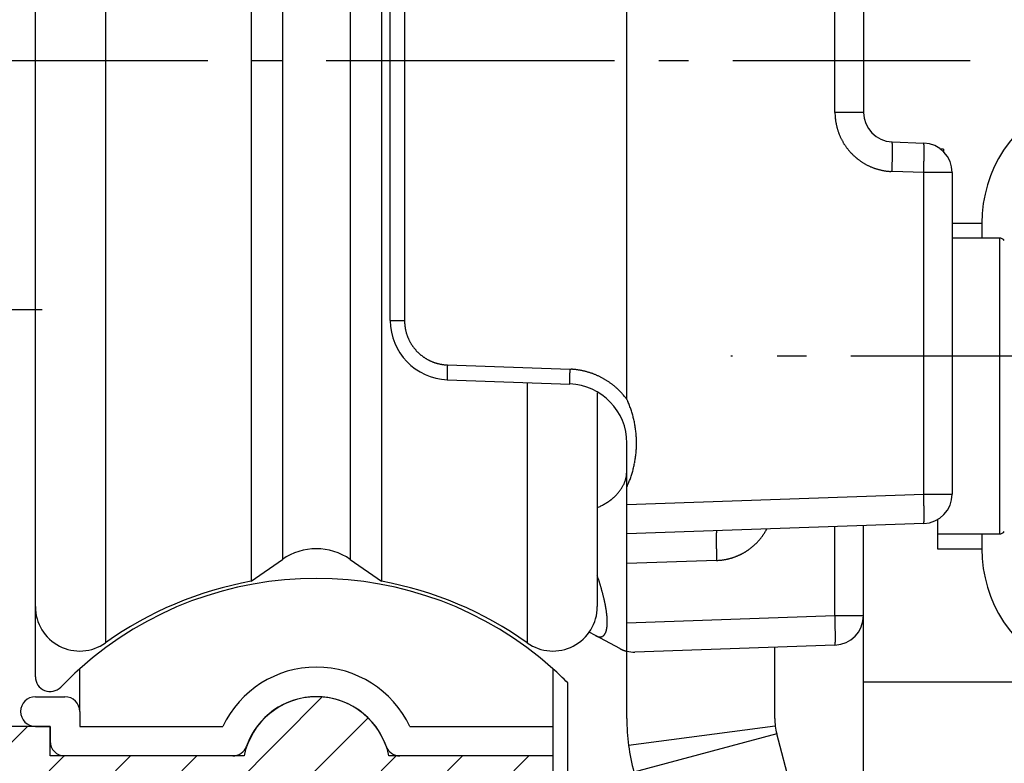
# Model space of a CAD drawing. Units: millimetres. Extents: x -3217 to 5220, y -3039 to 2395.
# Drawn here: x 5011 to 5045, y 2145 to 2170 of the extents above; entities that cross this region are included whole.
import ezdxf

# ---------------------------------------------------------------- set-up
doc = ezdxf.new("R2010")
doc.units = ezdxf.units.MM
doc.linetypes.add('AM_DIN_G_W050', pattern=[13.75, 9.75, -1.5, 1, -1.5])
for name, color, linetype in [('centerline-Mittellinie', 92, 'AM_DIN_G_W050'), ('dimension-Bemassung', 5, 'Continuous'), ('hatching-Schraffur', 5, 'Continuous'), ('hiddenline-hinterliegendelinie', 6, 'Continuous'), ('outline-Körperkante', 7, 'Continuous')]:
    doc.layers.add(name, color=color, linetype=linetype)

# ---------------------------------------------------------------- blocks, each defined once
blk = doc.blocks.new('WinDrive2201_Drive')
at = {"layer": 'centerline-Mittellinie'}
for p, q in [((-70.369, -23.5), (-21.09, -23.5)), ((12.126, -33.497), (-29.181, -33.497))]:
    blk.add_line(p, q, dxfattribs=at)
at = {"layer": 'outline-Körperkante'}
for p, q in [((-50.33, -3.822), (-50.33, -43.178)), ((-52.7, -41.955), (-52.7, -5.045)), ((-45.399, -5.902), (-45.399, -41.098)), ((-41.001, -5.902), (-41.001, -41.098)), ((-44.347, -6.638), (-44.347, -40.362)), ((-42.053, -6.638), (-42.053, -40.362)), ((-32.7, -34.955), (-32.7, -6.499)), ((-40.217, -7.711), (-40.217, -32.289)), ((-25.665, -25.255), (-25.665, -13.5)), ((-24.7, -13.5), (-24.7, -25.255)), ((-40.7, -26.506), (-40.7, -20.494)), ((-24.7, -25.255), (-25.665, -25.255)), ((-23.735, -26.254), (-22.665, -26.292)), ((-23.735, -26.254), (-23.733, -26.255)), ((-40.7, -32.289), (-40.7, -26.506)), ((-22, -26.5), (-22.122, -26.5)), ((-22, -26.5), (-22, -26.586)), ((-23.735, -27.254), (-23.779, -27.252)), ((-22.665, -27.291), (-23.735, -27.254)), ((-22.665, -27.291), (-22.664, -27.244)), ((-22.665, -38.15), (-22.665, -27.291)), ((-21.7, -27.291), (-22.665, -27.291)), ((-21.7, -27.291), (-21.7, -38.15)), ((-21.7, -29), (-20.7, -29)), ((-20.7, -29), (-20.7, -29.5)), ((-20.104, -29.5), (-21.7, -29.5)), ((-20.104, -29.5), (-20.104, -39.5)), ((-40.7, -32.289), (-40.217, -32.289)), ((-40.217, -32.289), (-40.217, -32.322)), ((-38.77, -33.788), (-34.63, -33.933)), ((-34.63, -33.933), (-34.585, -33.935)), ((-38.77, -34.288), (-38.771, -34.287)), ((-38.77, -34.288), (-34.63, -34.433)), ((-36.07, -34.382), (-36.07, -43.178)), ((-34.63, -34.432), (-34.631, -34.432)), ((-33.7, -34.726), (-33.7, -41.955)), ((-32.7, -34.955), (-32.668, -35.024)), ((-32.7, -37.908), (-32.7, -36.431)), ((-32.7, -38.501), (-32.7, -37.908)), ((-32.7, -38.501), (-22.665, -38.15)), ((-22.665, -38.15), (-21.7, -38.15)), ((-33.7, -38.608), (-33.639, -38.581)), ((-32.7, -39.5), (-32.7, -38.501)), ((-22.665, -39.15), (-32.7, -39.5)), ((-25.665, -42.255), (-25.665, -39.254)), ((-24.7, -44.5), (-24.7, -39.221)), ((-22.665, -39.149), (-22.664, -39.148)), ((-22.2, -38.996), (-22.2, -40)), ((-32.7, -40.499), (-32.7, -39.5)), ((-29.665, -39.394), (-29.667, -39.395)), ((-27.97, -39.335), (-27.986, -39.365)), ((-22.2, -39.5), (-20.104, -39.5)), ((-20.7, -39.5), (-20.7, -40)), ((-22.2, -40), (-20.7, -40)), ((-45.399, -41.098), (-44.347, -40.362)), ((-42.053, -40.362), (-41.001, -41.098)), ((-29.665, -40.393), (-32.7, -40.499)), ((-32.7, -42.501), (-32.7, -40.499)), ((-52.7, -44.325), (-52.7, -41.956)), ((-32.7, -42.501), (-25.665, -42.255)), ((-25.665, -42.255), (-24.7, -42.255)), ((-32.7, -43.463), (-32.7, -42.501)), ((-33.756, -42.935), (-33.973, -42.819)), ((-33.756, -42.935), (-33.744, -42.941)), ((-32.937, -43.373), (-33.756, -42.935)), ((-25.665, -43.254), (-32.431, -43.491)), ((-25.665, -43.255), (-25.664, -43.253)), ((-32.937, -43.373), (-32.927, -43.378)), ((-32.7, -45.737), (-32.7, -43.463)), ((-27.7, -45.737), (-27.7, -43.325)), ((-51.2, -45.5), (-51.2, -44.056)), ((-35.2, -44.056), (-35.2, -46)), ((-34.7, -48.938), (-34.7, -44.529)), ((-24.7, -47.5), (-24.7, -44.5)), ((-24.7, -44.5), (-18, -44.5)), ((-52.7, -45), (-51.7, -45)), ((-51.2, -45.5), (-51.2, -46)), ((-52.7, -46), (-52.2, -46)), ((-52.2, -46), (-52.2, -46.5)), ((-51.2, -46), (-46.362, -46)), ((-40.038, -46), (-35.2, -46)), ((-35.2, -46), (-35.2, -47)), ((-27.683, -45.996), (-32.641, -46.645)), ((-27.632, -46.254), (-32.461, -47.548)), ((-23.3, -62.421), (-27.632, -46.254)), ((-46.028, -47), (-51.7, -47)), ((-35.2, -47), (-40.372, -47))]:
    blk.add_line(p, q, dxfattribs=at)
for centre, radius, start, end in [((-16.2, -29), 4.5, 113.5787, 180), ((-21.515, -25.15), 4.152, 181.4561, 182.8292), ((-23.7, -25.255), 1, 180, 268), ((-24.111, -25.308), 1.552, 181.7077, 184.5121), ((-23.919, -25.296), 1.743, 184.4225, 186.0441), ((-20.094, -24.743), 5.608, 187.5439, 187.9368), ((-23.547, -25.228), 2.12, 187.851, 189), ((-23.946, -25.308), 1.714, 188.4353, 189.9483), ((-23.668, -25.257), 1.996, 190.007, 191.2768), ((-23.503, -25.219), 2.166, 191.4304, 192.5827), ((-23.634, -25.247), 2.032, 192.6032, 193.8389), ((-23.685, -25.262), 1.979, 193.7627, 195.0363), ((-23.655, -25.253), 2.01, 195.0686, 196.3204), ((-23.646, -25.25), 2.019, 196.3257, 197.5706), ((-23.665, -25.256), 1.999, 197.5873, 198.845), ((-23.675, -25.26), 1.989, 198.8099, 200.0745), ((-23.677, -25.26), 1.987, 200.1188, 201.3844), ((-23.674, -25.259), 1.99, 201.3514, 202.615), ((-23.667, -25.255), 1.998, 202.6586, 203.9169), ((-23.661, -25.253), 2.005, 203.8999, 205.1544), ((-23.656, -25.249), 2.01, 205.1864, 206.4374), ((-23.653, -25.248), 2.014, 206.4314, 207.6797), ((-23.649, -25.245), 2.019, 207.7052, 208.9511), ((-23.647, -25.245), 2.02, 208.9396, 210.1841), ((-23.646, -25.242), 2.023, 210.2144, 211.4579), ((-23.646, -25.243), 2.023, 211.4461, 212.6892), ((-23.736, -26.259), 0.00399, 354.4945, 52.8318), ((-23.753, -26.268), 0.0233, 6.3681, 21.7044), ((-23.81, -26.283), 0.0815, 6.4884, 12.5671), ((-23.919, -26.302), 0.192, 5.101, 8.4841), ((-24.112, -26.327), 0.387, 4.1415, 6.2102), ((-24.405, -26.354), 0.681, 3.2217, 4.6335), ((-22.7, -27.291), 1, 0, 88), ((-22.736, -26.325), 0.0783, 17.9282, 24.9909), ((-23.646, -25.242), 2.023, 212.7136, 213.9569), ((-23.647, -25.243), 2.021, 213.9442, 215.1885), ((-23.65, -25.244), 2.018, 215.2076, 216.4536), ((-23.652, -25.247), 2.015, 216.4392, 217.687), ((-23.656, -25.248), 2.011, 217.7226, 218.9731), ((-23.66, -25.253), 2.005, 218.9362, 220.1902), ((-23.668, -25.257), 1.997, 220.2394, 221.4986), ((-23.669, -25.261), 1.993, 221.4506, 222.7121), ((-23.671, -25.26), 1.993, 222.7622, 224.0237), ((-24.829, -26.384), 1.106, 2.5487, 3.5602), ((-25.373, -26.413), 1.651, 1.941, 2.718), ((-26.087, -26.445), 2.366, 1.5214, 2.1297), ((-26.94, -26.471), 3.219, 1.0857, 1.5826), ((-27.984, -26.498), 4.263, 0.7706, 1.181), ((-29.158, -26.518), 5.438, 0.4643, 0.8139), ((-30.516, -26.536), 6.795, 0.2202, 0.5203), ((-31.967, -26.544), 8.246, 359.9738, 0.2375), ((-33.596, -26.55), 9.876, 359.7837, 0.016), ((-35.316, -26.545), 11.596, 359.5826, 359.7903), ((-37.01, -26.539), 13.29, 359.4216, 359.6104), ((-22.776, -26.335), 0.119, 11.5482, 16.655), ((-23.11, -26.377), 0.455, 6.8686, 8.3337), ((-24.604, -26.481), 1.953, 4.2532, 4.6537), ((-23.908, -26.427), 1.255, 3.394, 4.1565), ((-24.196, -26.448), 1.544, 2.826, 3.5532), ((-25.22, -26.49), 2.568, 2.1285, 2.6285), ((-26.384, -26.523), 3.733, 1.5888, 1.9739), ((-27.239, -26.541), 4.588, 1.1604, 1.5089), ((-28.385, -26.561), 5.735, 0.8229, 1.1281), ((-29.871, -26.575), 7.221, 0.5072, 0.7705), ((-31.473, -26.586), 8.822, 0.2548, 0.4859), ((-33.081, -26.585), 10.431, 0.0015, 0.2099), ((-34.818, -26.584), 12.168, 359.8056, 359.9942), ((-36.648, -26.569), 13.998, 359.6006, 359.7727), ((-23.667, -25.257), 1.997, 224.0011, 225.2603), ((-23.663, -25.251), 2.005, 225.2965, 226.5504), ((-23.658, -25.247), 2.011, 226.5266, 227.7771), ((-23.656, -25.243), 2.015, 227.8315, 229.0793), ((-23.653, -25.241), 2.018, 229.0449, 230.2907), ((-23.653, -25.238), 2.021, 230.3348, 231.5789), ((-23.651, -25.237), 2.022, 231.5527, 232.7959), ((-23.652, -25.236), 2.023, 232.8299, 234.0728), ((-23.652, -25.237), 2.022, 234.0654, 235.3086), ((-23.653, -25.237), 2.021, 235.3294, 236.5735), ((-23.654, -25.24), 2.018, 236.5565, 237.802), ((-23.657, -25.242), 2.015, 237.8301, 239.078), ((-75.56, -25.727), 51.848, 358.5882, 358.6366), ((-47.889, -26.383), 24.17, 358.6313, 358.7452), ((-42.786, -26.477), 19.066, 358.6917, 358.8441), ((-43.702, -26.458), 19.982, 358.8414, 358.9818), ((-43.299, -26.467), 19.579, 358.987, 359.1255), ((-38.583, -26.526), 14.862, 359.2568, 359.4319), ((-40.655, -26.506), 16.935, 359.1211, 359.2786), ((-48.205, -26.38), 25.556, 358.6149, 358.726), ((-47.006, -26.409), 24.356, 358.7307, 358.8464), ((-45.444, -26.448), 22.795, 358.8654, 358.9875), ((-42.114, -26.508), 19.464, 359.1327, 359.27), ((-43.865, -26.471), 21.215, 358.9755, 359.1044), ((-40.346, -26.531), 17.695, 359.2696, 359.4165), ((-38.5, -26.555), 15.849, 359.4366, 359.5949), ((-23.659, -25.247), 2.01, 239.0516, 240.302), ((-23.662, -25.251), 2.005, 240.3426, 241.5964), ((-23.664, -25.257), 1.999, 241.5621, 242.8199), ((-23.67, -25.265), 1.989, 242.8616, 244.1251), ((-23.67, -25.267), 1.987, 244.0935, 245.3583), ((-23.669, -25.262), 1.992, 245.3868, 246.6484), ((-23.666, -25.256), 1.998, 246.6407, 247.8985), ((-23.664, -25.248), 2.007, 247.9312, 249.1838), ((-23.661, -25.243), 2.013, 249.1726, 250.4215), ((-23.661, -25.238), 2.018, 250.4507, 251.6965), ((-23.659, -25.234), 2.022, 251.6908, 252.9343), ((-23.659, -25.23), 2.025, 252.9639, 254.2054), ((-23.658, -25.229), 2.027, 254.1843, 255.4246), ((-23.659, -25.228), 2.028, 255.4516, 256.6913), ((-23.659, -25.228), 2.028, 256.687, 257.9268), ((-23.659, -25.229), 2.026, 257.9417, 259.1823), ((-23.66, -25.232), 2.024, 259.1758, 260.4178), ((-23.661, -25.235), 2.021, 260.4462, 261.69), ((-23.661, -25.24), 2.016, 261.6716, 262.9181), ((-23.663, -25.247), 2.008, 262.9331, 264.1846), ((-23.662, -25.251), 2.004, 264.1657, 265.4194), ((-23.664, -25.248), 2.007, 265.463, 266.7141), ((-79.488, -25.406), 55.783, 358.1017, 358.2145), ((-45.074, -26.444), 21.355, 358.1217, 358.3481), ((-46.124, -26.412), 22.405, 358.342, 358.4843), ((-49.611, -26.348), 26.962, 358.0961, 358.1987), ((-51.31, -26.293), 28.662, 358.1948, 358.2926), ((-51.746, -26.28), 29.099, 358.2932, 358.3906), ((-50.312, -26.32), 27.664, 358.3911, 358.4939), ((-49.265, -26.353), 26.616, 358.5058, 358.6128), ((-20.104, -29.7), 0.2, 34.7906, 90), ((-38.7, -32.289), 2, 180, 268), ((-38.718, -32.29), 1.499, 181.2346, 182.4921), ((-38.721, -32.289), 1.496, 182.5216, 183.7821), ((-38.718, -32.289), 1.499, 183.7789, 185.0372), ((-38.711, -32.288), 1.506, 185.0374, 186.2903), ((-38.708, -32.288), 1.509, 186.2843, 187.534), ((-38.705, -32.287), 1.512, 187.5654, 188.8129), ((-38.703, -32.287), 1.514, 188.7993, 190.0452), ((-38.702, -32.287), 1.516, 190.0529, 191.2976), ((-38.702, -32.287), 1.516, 191.2988, 192.543), ((-38.701, -32.286), 1.516, 192.5615, 193.8059), ((-38.702, -32.286), 1.515, 193.7977, 195.0429), ((-38.705, -32.286), 1.513, 195.0806, 196.3273), ((-38.707, -32.288), 1.511, 196.2916, 197.5402), ((-38.71, -32.287), 1.507, 197.5892, 198.8404), ((-38.714, -32.289), 1.503, 198.8205, 200.075), ((-38.72, -32.29), 1.498, 200.1179, 201.3772), ((-38.723, -32.292), 1.494, 201.3607, 202.6234), ((-38.727, -32.293), 1.49, 202.6527, 203.9182), ((-38.725, -32.293), 1.492, 203.8925, 205.1567), ((-38.719, -32.289), 1.499, 205.1888, 206.4471), ((-38.715, -32.287), 1.503, 206.4284, 207.6827), ((-38.711, -32.285), 1.508, 207.7071, 208.958), ((-38.708, -32.284), 1.511, 208.9308, 210.1791), ((-38.706, -32.282), 1.514, 210.2124, 211.4584), ((-38.704, -32.281), 1.516, 211.4459, 212.6903), ((-38.704, -32.28), 1.517, 212.7159, 213.9594), ((-38.703, -32.28), 1.517, 213.9327, 215.1758), ((-38.704, -32.279), 1.517, 215.2175, 216.4609), ((-38.705, -32.28), 1.516, 216.4497, 217.694), ((-38.706, -32.281), 1.514, 217.7161, 218.962), ((-38.708, -32.283), 1.511, 218.9387, 220.1865), ((-38.711, -32.284), 1.508, 220.2347, 221.4853), ((-38.714, -32.287), 1.504, 221.4663, 222.7203), ((-38.719, -32.291), 1.498, 222.7577, 224.0169), ((-38.722, -32.293), 1.494, 224.0122, 225.2737), ((-38.721, -32.293), 1.495, 225.2802, 226.5417), ((-38.72, -32.291), 1.497, 226.538, 227.7972), ((-38.716, -32.286), 1.504, 227.8103, 229.0643), ((-38.712, -32.283), 1.508, 229.0454, 230.2958), ((-38.711, -32.28), 1.511, 230.3329, 231.5807), ((-38.709, -32.278), 1.514, 231.5601, 232.8059), ((-38.708, -32.276), 1.516, 232.8284, 234.0725), ((-38.708, -32.276), 1.516, 234.0654, 235.3086), ((-38.708, -32.275), 1.517, 235.3264, 236.5693), ((-38.708, -32.276), 1.517, 236.548, 237.7912), ((-38.709, -32.276), 1.516, 237.8468, 239.091), ((-38.71, -32.278), 1.513, 239.0556, 240.3012), ((-38.711, -32.28), 1.511, 240.3265, 241.5744), ((-38.713, -32.283), 1.508, 241.587, 242.8375), ((-38.716, -32.286), 1.503, 242.8547, 244.1086), ((-38.717, -32.291), 1.499, 244.0912, 245.349), ((-38.721, -32.295), 1.493, 245.3972, 246.6601), ((-38.721, -32.299), 1.49, 246.6217, 247.8867), ((-38.722, -32.297), 1.491, 247.9478, 249.2123), ((-38.718, -32.291), 1.498, 249.1513, 250.4093), ((-38.715, -32.277), 1.512, 250.4628, 251.7087), ((-38.717, -32.284), 1.505, 251.6923, 252.9456), ((-38.725, -32.307), 1.481, 252.9775, 254.2532), ((-38.712, -32.27), 1.52, 254.1809, 255.419), ((-38.687, -32.173), 1.62, 255.4204, 256.5753), ((-38.722, -32.296), 1.492, 256.7727, 258.046), ((-38.766, -32.503), 1.281, 258.0766, 259.5949), ((-38.696, -32.208), 1.584, 259.0302, 260.1832), ((-38.244, -29.633), 4.198, 260.0992, 260.4927), ((-38.757, -32.485), 1.301, 262.0068, 263.6355), ((-38.77, -32.628), 1.158, 263.533, 266.3514), ((-38.586, -30.696), 3.098, 265.2283, 266.6081), ((-26.658, -34.224), 12.12, 178.6315, 178.7451), ((-27.541, -34.21), 11.237, 178.3425, 178.4843), ((-12.783, -34.554), 25.998, 178.5883, 178.6365), ((-28.07, -34.191), 10.707, 178.1353, 178.3612), ((-10.81, -34.712), 27.975, 178.1073, 178.2197), ((-6.582, -34.854), 28.063, 178.1182, 178.2303), ((-34.719, -36.431), 2.5, 85.8909, 86.9264), ((-34.72, -36.427), 2.496, 84.8229, 85.8604), ((-34.72, -36.431), 2.5, 83.8056, 84.8414), ((-34.721, -36.442), 2.511, 82.7634, 83.7947), ((-34.722, -36.448), 2.517, 81.7411, 82.7697), ((-31.325, -34.152), 7.452, 179.257, 179.4317), ((-32.114, -34.147), 6.663, 179.4088, 179.5971), ((-32.962, -34.141), 5.815, 179.5966, 179.8037), ((-33.827, -34.139), 4.95, 179.7983, 180.03), ((-34.642, -34.144), 4.135, 179.9591, 180.222), ((-35.371, -34.146), 3.406, 180.2368, 180.5361), ((-36.052, -34.157), 2.725, 180.4477, 180.7963), ((-36.639, -34.166), 2.138, 180.7708, 181.1801), ((-28.76, -34.185), 10.017, 178.8531, 178.993), ((-28.958, -34.182), 9.819, 178.9873, 179.1255), ((-30.286, -34.165), 8.491, 179.109, 179.266), ((-37.164, -34.179), 1.613, 181.1073, 181.6029), ((-37.591, -34.193), 1.186, 181.4766, 182.0833), ((-37.948, -34.208), 0.828, 181.9664, 182.7416), ((-29.213, -34.175), 9.564, 178.7037, 178.8556), ((-38.222, -34.223), 0.554, 182.5515, 183.5605), ((-38.434, -34.238), 0.341, 183.1916, 184.6001), ((-38.581, -34.252), 0.194, 184.14, 186.2043), ((-38.678, -34.264), 0.096, 185.1101, 188.487), ((-38.732, -34.274), 0.0408, 186.4269, 192.4977), ((-38.76, -34.281), 0.0117, 186.2791, 201.6147), ((-38.769, -34.286), 0.00199, 174.4029, 232.9234), ((-26.123, -34.309), 8.514, 179.1092, 179.2658), ((-27.162, -34.297), 7.475, 179.2575, 179.4318), ((-27.956, -34.289), 6.681, 179.4352, 179.623), ((-28.807, -34.289), 5.83, 179.5696, 179.7762), ((-29.675, -34.283), 4.963, 179.7986, 180.0297), ((-30.492, -34.289), 4.146, 179.9594, 180.2217), ((-25.047, -34.32), 9.591, 178.7039, 178.8554), ((-24.593, -34.334), 10.045, 178.8298, 178.9694), ((-24.791, -34.323), 9.846, 179.0117, 179.1495), ((-8.569, -34.688), 26.073, 178.6145, 178.6626), ((-22.479, -34.37), 12.159, 178.6322, 178.7455), ((-23.369, -34.356), 11.269, 178.3427, 178.4841), ((-23.894, -34.337), 10.743, 178.1365, 178.3617), ((-34.724, -36.455), 2.524, 80.6954, 81.7217), ((-34.724, -36.459), 2.528, 79.6795, 80.704), ((-34.726, -36.463), 2.533, 78.6385, 79.6613), ((-34.725, -36.467), 2.536, 77.645, 78.6665), ((-34.727, -36.469), 2.538, 76.5816, 77.6021), ((-34.727, -36.47), 2.54, 75.5798, 76.5998), ((-34.728, -36.47), 2.54, 74.544, 75.5638), ((-34.727, -36.47), 2.54, 73.5325, 74.5524), ((-34.728, -36.469), 2.539, 72.4895, 73.51), ((-34.727, -36.466), 2.536, 71.4752, 72.4965), ((-34.727, -36.463), 2.533, 70.4325, 71.4551), ((-34.725, -36.46), 2.53, 69.4139, 70.438), ((-34.724, -36.455), 2.524, 68.3657, 69.3918), ((-34.722, -36.45), 2.519, 67.3526, 68.3808), ((-34.721, -36.443), 2.512, 66.2825, 67.3136), ((-34.717, -36.437), 2.505, 65.2709, 66.3048), ((-34.715, -36.429), 2.497, 64.2034, 65.2405), ((-34.711, -36.421), 2.488, 63.1697, 64.2105), ((-34.706, -36.41), 2.476, 62.0957, 63.1416), ((-34.703, -36.405), 2.471, 61.0567, 62.1048), ((-34.704, -36.405), 2.471, 59.9904, 61.0386), ((-34.706, -36.41), 2.476, 58.9633, 60.0092), ((-31.223, -34.291), 3.414, 180.2372, 180.5358), ((-31.906, -34.301), 2.732, 180.4481, 180.7959), ((-32.495, -34.31), 2.143, 180.7713, 181.1797), ((-33.02, -34.323), 1.617, 181.1079, 181.6024), ((-33.449, -34.338), 1.188, 181.4772, 182.0827), ((-33.808, -34.353), 0.829, 181.9693, 182.7429), ((-34.081, -34.368), 0.555, 182.4937, 183.501), ((-34.294, -34.383), 0.342, 183.2607, 184.6673), ((-34.441, -34.397), 0.194, 184.0666, 186.1289), ((-34.538, -34.409), 0.0959, 185.1226, 188.4985), ((-34.593, -34.418), 0.0407, 186.4246, 192.5001), ((-34.621, -34.426), 0.0116, 186.2996, 201.6833), ((-34.63, -34.43), 0.00197, 173.9367, 232.8484), ((-34.7, -36.431), 2, 0, 88), ((-34.713, -36.42), 2.488, 57.8962, 58.937), ((-34.718, -36.428), 2.497, 56.8741, 57.9113), ((-34.723, -36.434), 2.505, 55.821, 56.8551), ((-34.726, -36.44), 2.512, 54.8101, 55.8413), ((-34.731, -36.446), 2.52, 53.7671, 54.795), ((-34.733, -36.449), 2.524, 52.741, 53.7675), ((-34.734, -36.449), 2.524, 51.6919, 52.7182), ((-34.739, -36.457), 2.534, 50.7023, 51.7247), ((-34.751, -36.47), 2.551, 49.6545, 50.6694), ((-34.74, -36.457), 2.534, 48.6303, 49.6532), ((-34.71, -36.422), 2.488, 47.5655, 48.6086), ((-34.751, -36.47), 2.551, 46.6217, 47.6352), ((-34.864, -36.589), 2.715, 45.6469, 46.5933), ((-34.716, -36.429), 2.497, 44.4685, 45.5138), ((-34.462, -36.177), 2.14, 43.1677, 44.416), ((-34.816, -36.539), 2.646, 42.6933, 43.6413), ((-38.035, -39.521), 7.034, 42.4442, 42.7668), ((-34.478, -36.203), 2.169, 39.8423, 41.1841), ((-34.292, -36.052), 1.93, 37.6062, 39.9285), ((-36.802, -38.091), 5.164, 37.3997, 38.5366), ((-35.716, -36.375), 3.333, 22.5922, 23.9017), ((-35.7, -36.366), 3.316, 21.2396, 22.556), ((-35.709, -36.371), 3.326, 19.9537, 21.2658), ((-35.744, -36.383), 3.363, 18.6401, 19.9379), ((-35.768, -36.392), 3.388, 17.377, 18.665), ((-35.789, -36.397), 3.41, 16.0724, 17.352), ((-35.809, -36.405), 3.431, 14.8289, 16.1009), ((-35.832, -36.409), 3.454, 13.5414, 14.8048), ((-35.851, -36.416), 3.474, 12.3117, 13.5681), ((-35.87, -36.418), 3.494, 11.0378, 12.2871), ((-35.888, -36.423), 3.512, 9.8184, 11.0617), ((-35.905, -36.425), 3.529, 8.5557, 9.7929), ((-35.919, -36.428), 3.544, 7.347, 8.5794), ((-35.934, -36.428), 3.558, 6.0908, 7.3184), ((-35.945, -36.431), 3.57, 4.8893, 6.1132), ((-35.955, -36.43), 3.58, 3.6393, 4.8596), ((-35.963, -36.432), 3.588, 2.4434, 3.6612), ((-35.97, -36.431), 3.595, 1.2033, 2.4188), ((-35.977, -36.429), 3.602, 356.3191, 357.5321), ((-35.977, -36.431), 3.602, 357.5674, 358.7805), ((-35.974, -36.431), 3.599, 0.0014, 1.2157), ((-35.976, -36.43), 3.601, 358.7621, 359.9757), ((-35.971, -36.427), 3.596, 351.4257, 352.6395), ((-35.961, -36.43), 3.586, 352.6714, 353.8896), ((-35.959, -36.429), 3.584, 353.8743, 355.0933), ((-35.971, -36.43), 3.596, 355.1206, 356.3356), ((-35.825, -36.45), 3.449, 345.1106, 346.3861), ((-36.142, -36.386), 3.771, 346.5682, 347.7165), ((-35.93, -36.434), 3.554, 347.7505, 348.9766), ((-35.854, -36.443), 3.478, 348.8897, 350.1476), ((-35.934, -36.432), 3.558, 350.1955, 351.4234), ((-35.146, -36.951), 2.505, 344.0351, 345.0168), ((-33.647, -37.4), 0.942, 347.8503, 351.0939), ((-33.531, -37.417), 0.824, 350.9732, 356.5423), ((-34.794, -37.261), 2.096, 354.3693, 357.2105), ((-35.337, -36.591), 2.942, 339.3873, 341.0548), ((-41.975, -34.599), 9.871, 342.6285, 343.0158), ((-36.001, -36.419), 3.626, 342.9447, 344.1106), ((-35.326, -36.58), 2.933, 343.5208, 345.0553), ((-33.982, -37.26), 1.305, 327.1161, 329.5032), ((-33.932, -37.292), 1.245, 329.6072, 332.0693), ((-33.918, -37.297), 1.23, 331.9594, 334.4026), ((-33.948, -37.284), 1.264, 334.4841, 336.8109), ((-33.842, -37.337), 1.145, 337.118, 339.6784), ((-33.682, -37.398), 0.974, 339.8182, 342.8391), ((-33.841, -37.327), 1.147, 341.7834, 344.1732), ((-39.055, -35.119), 6.94, 336.3073, 337.7336), ((-35.013, -36.717), 2.595, 336.566, 339.4778), ((-34.303, -36.96), 1.745, 309.2027, 311.2218), ((-34.264, -37.009), 1.684, 311.3156, 313.3804), ((-34.222, -37.054), 1.622, 313.3946, 315.5081), ((-34.183, -37.096), 1.564, 315.613, 317.7709), ((-34.14, -37.136), 1.506, 317.7943, 320.0029), ((-34.099, -37.173), 1.451, 320.0998, 322.3549), ((-34.059, -37.204), 1.4, 322.3561, 324.6548), ((-34.028, -37.229), 1.36, 324.7526, 327.0788), ((-22.7, -38.15), 1, 272, 0), ((-78.472, -40), 55.837, 1.7857, 1.8984), ((-44.021, -38.958), 21.371, 1.6456, 1.8719), ((-34.554, -36.548), 2.23, 294.2209, 295.9236), ((-34.542, -36.577), 2.198, 295.9856, 297.7042), ((-34.521, -36.618), 2.152, 297.7119, 299.456), ((-34.486, -36.687), 2.075, 299.5479, 301.3421), ((-34.45, -36.748), 2.004, 301.3653, 303.2058), ((-34.417, -36.802), 1.941, 303.2855, 305.1667), ((-34.381, -36.855), 1.877, 305.1931, 307.1182), ((-34.344, -36.909), 1.811, 307.2146, 309.1856), ((-45.071, -38.993), 22.421, 1.5161, 1.6582), ((-74.524, -39.678), 51.882, 1.3638, 1.4121), ((-46.835, -39.021), 24.186, 1.2551, 1.3689), ((-41.728, -38.927), 19.077, 1.1562, 1.3084), ((-42.635, -38.947), 19.984, 1.019, 1.1592), ((-42.238, -38.938), 19.588, 0.8747, 1.0132), ((-39.589, -38.898), 16.938, 0.7218, 0.8792), ((-37.518, -38.878), 14.868, 0.5682, 0.7433), ((-35.941, -38.865), 13.29, 0.3898, 0.5786), ((-34.246, -38.859), 11.595, 0.2099, 0.4175), ((-32.522, -38.854), 9.872, 359.9841, 0.2164), ((-30.897, -38.86), 8.246, 359.7625, 0.0261), ((-29.441, -38.868), 6.79, 359.4794, 359.7794), ((-28.085, -38.886), 5.435, 359.1858, 359.5353), ((-22.666, -39.145), 0.00394, 306.8227, 5.7324), ((-22.683, -39.136), 0.0231, 338.2791, 353.738), ((-22.739, -39.121), 0.0809, 347.3961, 353.5044), ((-22.848, -39.102), 0.191, 351.4421, 354.8361), ((-23.041, -39.077), 0.386, 353.8247, 355.898), ((-23.333, -39.05), 0.679, 355.3584, 356.7724), ((-23.756, -39.02), 1.103, 356.4361, 357.4487), ((-24.3, -38.991), 1.648, 357.2796, 358.0573), ((-25.867, -38.932), 3.216, 358.4164, 358.9134), ((-25.013, -38.959), 2.361, 357.868, 358.4766), ((-26.912, -38.906), 4.261, 358.8187, 359.2291), ((-25.412, -39.638), 4.267, 178.819, 179.2288), ((-24.238, -39.658), 5.442, 179.186, 179.5351), ((-22.879, -39.675), 6.801, 179.4797, 179.7794), ((-27.311, -39.584), 2.367, 177.8928, 178.5003), ((-26.458, -39.611), 3.221, 178.4168, 178.9131), ((-28.027, -39.554), 1.651, 177.2547, 178.031), ((-28.572, -39.524), 1.105, 176.4371, 177.4477), ((-28.995, -39.493), 0.681, 175.3646, 176.7755), ((-29.288, -39.466), 0.387, 173.8274, 175.8953), ((-29.482, -39.442), 0.192, 171.5037, 174.8872), ((-29.59, -39.422), 0.0813, 167.4192, 173.5033), ((-29.647, -39.407), 0.0232, 158.3434, 173.7183), ((-29.664, -39.398), 0.00396, 126.9719, 185.5832), ((-29.751, -38.383), 2.02, 321.9916, 322.9814), ((-29.752, -38.382), 2.022, 322.9771, 323.9661), ((-29.754, -38.382), 2.022, 323.9891, 324.9776), ((-29.754, -38.382), 2.023, 324.9686, 325.9569), ((-29.754, -38.382), 2.022, 325.9752, 326.9636), ((-29.753, -38.382), 2.022, 326.945, 327.9338), ((-29.752, -38.385), 2.019, 327.9696, 328.9596), ((-29.75, -38.384), 2.019, 328.9351, 329.9257), ((-29.752, -38.384), 2.02, 329.9498, 330.9393), ((-20.104, -39.3), 0.2, 270, 325.2093), ((-21.426, -39.683), 8.254, 179.7626, 180.0259), ((-19.794, -39.69), 9.885, 179.9842, 180.2162), ((-18.072, -39.685), 11.608, 180.21, 180.4174), ((-16.378, -39.679), 13.301, 180.3901, 180.5786), ((-14.797, -39.665), 14.883, 180.5683, 180.7432), ((-12.729, -39.645), 16.951, 180.7221, 180.8793), ((-10.073, -39.606), 19.607, 180.8748, 181.0131), ((-29.743, -38.383), 2.014, 308.9435, 309.9358), ((-29.742, -38.386), 2.011, 309.9689, 310.963), ((-29.738, -38.389), 2.006, 310.9336, 311.9297), ((-29.736, -38.393), 2.002, 311.9567, 312.9552), ((-29.732, -38.396), 1.997, 312.9432, 313.9442), ((-29.728, -38.402), 1.99, 313.9636, 314.9677), ((-29.728, -38.401), 1.99, 314.9509, 315.955), ((-29.733, -38.397), 1.997, 315.9861, 316.9872), ((-29.736, -38.393), 2.001, 316.9519, 317.9505), ((-29.741, -38.392), 2.006, 318.0116, 319.0078), ((-29.743, -38.388), 2.011, 318.9782, 319.9724), ((-29.747, -38.387), 2.014, 320.0053, 320.9976), ((-29.748, -38.384), 2.017, 320.9755, 321.9665), ((-43.2, -42), 2, 55, 125), ((-9.677, -39.596), 20.003, 181.019, 181.1592), ((-10.589, -39.616), 19.09, 181.1565, 181.3086), ((-5.48, -39.522), 24.201, 181.2554, 181.3691), ((22.237, -38.876), 51.925, 181.3507, 181.399), ((-7.249, -39.55), 22.432, 181.5167, 181.6587), ((-8.296, -39.585), 21.384, 181.6459, 181.872), ((-29.735, -38.39), 2.004, 288.9442, 289.9413), ((-29.733, -38.396), 1.998, 289.956, 290.9562), ((-29.731, -38.401), 1.992, 290.943, 291.946), ((-29.729, -38.407), 1.986, 291.9665, 292.9725), ((-29.729, -38.406), 1.987, 292.9609, 293.9668), ((-29.732, -38.401), 1.993, 293.9915, 294.9943), ((-29.734, -38.397), 1.998, 294.9922, 295.9924), ((-29.737, -38.392), 2.004, 296.0149, 297.0124), ((-29.739, -38.388), 2.008, 296.9931, 297.9884), ((-29.742, -38.385), 2.012, 298.0155, 299.0088), ((-29.743, -38.382), 2.015, 298.9943, 299.9861), ((-29.745, -38.38), 2.018, 300.0179, 301.0082), ((-29.746, -38.377), 2.02, 300.9902, 301.9795), ((-29.748, -38.377), 2.022, 302.0159, 303.0045), ((-29.747, -38.376), 2.022, 302.9864, 303.9746), ((-29.749, -38.376), 2.023, 303.9976, 304.9857), ((-29.748, -38.376), 2.022, 304.9729, 305.9612), ((-29.748, -38.378), 2.021, 305.9846, 306.9734), ((-29.746, -38.379), 2.019, 306.9566, 307.9462), ((-29.745, -38.381), 2.017, 307.9643, 308.9552), ((-16.2, -40), 4.5, 180, 246.4215), ((26.167, -38.547), 55.863, 181.781, 181.8936), ((-29.887, -36.28), 4.12, 273.0907, 274.1903), ((-29.675, -38.851), 1.54, 273.2952, 275.5416), ((-29.69, -38.663), 1.729, 275.4583, 276.7572), ((-30.263, -34.84), 5.594, 277.971, 278.2839), ((-29.758, -38.289), 2.107, 278.2251, 279.1434), ((-29.68, -38.686), 1.704, 278.6769, 279.8863), ((-29.73, -38.406), 1.988, 279.9179, 280.9309), ((-29.769, -38.237), 2.161, 281.0947, 282.0123), ((-29.741, -38.366), 2.029, 282.0035, 282.9862), ((-29.728, -38.413), 1.98, 282.9262, 283.9377), ((-29.738, -38.379), 2.015, 283.9743, 284.9663), ((-29.741, -38.366), 2.029, 284.9633, 285.9477), ((-29.739, -38.38), 2.015, 285.9799, 286.9716), ((-29.735, -38.387), 2.007, 286.9346, 287.9302), ((-29.737, -38.387), 2.007, 287.9682, 288.964), ((-53.791, -47.685), 21.201, 18.3819, 18.625), ((-43.2, -53), 12, 48.1897, 131.8103), ((-43.2, -53.2), 12.3, 100.2984, 125.4302), ((-43.2, -53.2), 12.3, 54.5698, 79.7016), ((-41.071, -43.487), 7.807, 18.075, 18.5782), ((-41.58, -43.658), 8.344, 17.8046, 18.1091), ((-56.128, -48.219), 23.59, 17.4646, 17.548), ((-42.793, -44.025), 9.611, 17.2419, 17.4679), ((-40.947, -43.468), 7.682, 17.0613, 17.3617), ((-41.837, -43.74), 8.612, 16.7886, 17.0494), ((-42.26, -43.864), 9.054, 16.5219, 16.7652), ((-41.552, -43.654), 8.315, 16.2602, 16.5256), ((-41.161, -43.542), 7.909, 15.9939, 16.2729), ((-41.063, -43.514), 7.806, 15.7186, 15.9995), ((-40.899, -43.471), 7.637, 15.449, 15.7346), ((-40.639, -43.397), 7.367, 15.1436, 15.4382), ((-40.411, -43.337), 7.132, 14.8544, 15.1573), ((-40.195, -43.282), 6.909, 14.5594, 14.8702), ((-40.001, -43.232), 6.708, 14.2425, 14.5608), ((-39.805, -43.182), 6.505, 13.9144, 14.2406), ((-39.623, -43.137), 6.318, 13.5824, 13.9163), ((-39.443, -43.095), 6.134, 13.2536, 13.5952), ((-39.257, -43.052), 5.943, 12.9119, 13.2619), ((-39.061, -43.007), 5.742, 12.5562, 12.9156), ((-38.865, -42.965), 5.541, 12.198, 12.5673), ((-38.664, -42.922), 5.335, 11.8244, 12.2046), ((-38.464, -42.881), 5.131, 11.4438, 11.8357), ((-38.255, -42.84), 4.919, 11.0559, 11.4604), ((-38.052, -42.801), 4.711, 10.64, 11.058), ((-37.844, -42.763), 4.5, 10.2241, 10.6569), ((-51.2, -41.955), 1.5, 180, 305.4302), ((-35.2, -41.955), 1.5, 234.5698, 0), ((-37.64, -42.727), 4.293, 9.7817, 10.2303), ((-37.431, -42.691), 4.081, 9.323, 9.789), ((-37.23, -42.662), 3.878, 8.8868, 9.3711), ((-37.032, -42.629), 3.677, 8.3596, 8.8632), ((-36.865, -42.608), 3.508, 7.8901, 8.4108), ((-36.727, -42.588), 3.37, 7.3445, 7.8785), ((-36.583, -42.571), 3.224, 6.818, 7.3677), ((-36.44, -42.553), 3.08, 6.2442, 6.8103), ((-36.294, -42.54), 2.933, 5.7076, 6.2924), ((-36.153, -42.525), 2.792, 5.0967, 5.7009), ((-36.008, -42.513), 2.646, 4.4867, 5.113), ((-81.301, -44.099), 55.667, 1.7854, 1.8984), ((-25.7, -42.255), 1, 272, 0), ((-35.868, -42.503), 2.506, 3.8559, 4.5051), ((-34.483, -42.509), 1.119, 353.7631, 354.8635), ((-35.726, -42.495), 2.364, 3.2219, 3.8974), ((-34.567, -42.501), 1.203, 354.8544, 355.9068), ((-35.589, -42.487), 2.226, 2.5235, 3.2265), ((-34.656, -42.494), 1.293, 355.8579, 356.8634), ((-35.452, -42.483), 2.09, 1.838, 2.5721), ((-34.744, -42.488), 1.381, 356.835, 357.8012), ((-35.322, -42.479), 1.959, 1.0816, 1.8481), ((-34.843, -42.484), 1.48, 357.7621, 358.6866), ((-35.189, -42.478), 1.827, 0.3129, 1.1172), ((-35.06, -42.478), 1.698, 359.4858, 0.3312), ((-34.944, -42.481), 1.582, 358.6672, 359.5541), ((-46.958, -43.063), 21.308, 1.6518, 1.8788), ((-48.005, -43.1), 22.355, 1.5262, 1.6687), ((-77.372, -43.779), 51.73, 1.3637, 1.4122), ((-49.77, -43.125), 24.121, 1.2546, 1.3688), ((-44.681, -43.031), 19.031, 1.1555, 1.3082), ((-33.523, -42.5), 0.493, 243.329, 244.8823), ((-33.612, -42.794), 0.187, 306.1835, 309.4919), ((-33.617, -42.787), 0.195, 309.407, 312.6317), ((-33.624, -42.779), 0.206, 312.533, 315.6688), ((-33.633, -42.77), 0.219, 315.5927, 318.6183), ((-33.644, -42.76), 0.233, 318.5622, 321.4807), ((-33.656, -42.749), 0.25, 321.2912, 324.0867), ((-33.672, -42.737), 0.269, 324.0363, 326.7171), ((-33.69, -42.725), 0.291, 326.5629, 329.1175), ((-33.71, -42.712), 0.315, 329.0775, 331.5176), ((-33.733, -42.698), 0.342, 331.3507, 333.6681), ((-33.76, -42.685), 0.372, 333.6013, 335.8091), ((-33.789, -42.671), 0.405, 335.6987, 337.7922), ((-33.822, -42.657), 0.44, 337.7023, 339.6959), ((-33.859, -42.642), 0.48, 339.5901, 341.4776), ((-33.9, -42.628), 0.523, 341.4322, 343.2252), ((-33.947, -42.612), 0.573, 343.0792, 344.7692), ((-34, -42.598), 0.628, 344.745, 346.339), ((-34.057, -42.582), 0.687, 346.1854, 347.6871), ((-34.118, -42.568), 0.749, 347.6888, 349.1114), ((-34.183, -42.554), 0.816, 348.9798, 350.3248), ((-34.251, -42.542), 0.885, 350.328, 351.6061), ((-34.325, -42.53), 0.96, 351.5029, 352.7154), ((-34.401, -42.52), 1.036, 352.6944, 353.8507), ((-45.584, -43.05), 19.934, 1.0185, 1.1592), ((-45.19, -43.042), 19.54, 0.8743, 1.0132), ((-42.552, -43.006), 16.901, 0.7336, 0.8914), ((-40.484, -42.982), 14.833, 0.5679, 0.7434), ((-38.915, -42.969), 13.264, 0.3894, 0.5786), ((-37.224, -42.963), 11.573, 0.2095, 0.4176), ((-35.508, -42.958), 9.857, 359.9837, 0.2165), ((-33.536, -42.527), 0.463, 245.0202, 246.6363), ((-33.549, -42.556), 0.432, 246.6761, 248.3736), ((-33.562, -42.586), 0.399, 248.5074, 250.3054), ((-33.573, -42.614), 0.369, 250.4217, 252.3236), ((-33.582, -42.639), 0.342, 252.4859, 254.4918), ((-33.589, -42.663), 0.317, 254.5489, 256.6664), ((-33.595, -42.685), 0.294, 256.8091, 259.0433), ((-33.6, -42.705), 0.273, 259.1922, 261.5479), ((-33.603, -42.724), 0.255, 261.7257, 264.2048), ((-33.605, -42.74), 0.239, 264.2543, 266.8592), ((-33.607, -42.755), 0.223, 267.0736, 269.8039), ((-33.607, -42.767), 0.211, 269.8827, 272.7361), ((-33.607, -42.778), 0.2, 272.9381, 275.9101), ((-33.607, -42.787), 0.191, 275.9577, 279.0398), ((-33.606, -42.795), 0.183, 279.2113, 282.3941), ((-33.605, -42.8), 0.178, 282.4573, 285.7248), ((-33.604, -42.804), 0.174, 285.8535, 289.1919), ((-33.604, -42.806), 0.172, 289.1866, 292.5725), ((-33.603, -42.807), 0.171, 292.6703, 296.0875), ((-33.604, -42.806), 0.172, 296.0253, 299.4451), ((-33.605, -42.803), 0.175, 299.4867, 302.8932), ((-33.608, -42.799), 0.18, 302.8352, 306.1986), ((-25.666, -43.25), 0.004, 307.2729, 5.4008), ((-25.684, -43.241), 0.0234, 338.327, 353.6451), ((-25.74, -43.226), 0.0816, 347.4435, 353.5229), ((-25.849, -43.207), 0.192, 351.4585, 354.8439), ((-26.042, -43.182), 0.387, 353.7924, 355.8633), ((-26.335, -43.155), 0.681, 355.3656, 356.7792), ((-26.758, -43.125), 1.105, 356.4407, 357.4535), ((-27.301, -43.095), 1.648, 357.2558, 358.0341), ((-28.865, -43.036), 3.214, 358.3965, 358.8942), ((-28.013, -43.065), 2.362, 357.8926, 358.5019), ((-29.908, -43.011), 4.257, 358.819, 359.2301), ((-33.881, -42.965), 8.231, 359.7622, 0.0264), ((-32.433, -42.973), 6.783, 359.4794, 359.7801), ((-31.079, -42.991), 5.428, 359.1858, 359.536), ((-32.299, -42.1), 1.424, 243.7992, 244.24), ((-32.345, -42.193), 1.321, 244.2963, 244.7633), ((-32.362, -42.23), 1.28, 244.7498, 245.2229), ((-32.35, -42.204), 1.308, 245.21, 245.6642), ((-32.35, -42.204), 1.308, 245.6833, 246.1285), ((-32.352, -42.21), 1.302, 246.0988, 246.537), ((-32.357, -42.222), 1.289, 246.5307, 246.9641), ((-32.357, -42.223), 1.289, 246.937, 247.3607), ((-32.362, -42.234), 1.276, 247.384, 247.8022), ((-32.364, -42.239), 1.271, 247.8064, 248.2158), ((-32.37, -42.255), 1.254, 248.1886, 248.5932), ((-32.372, -42.259), 1.249, 248.5929, 248.9886), ((-32.38, -42.28), 1.227, 249.0322, 249.4233), ((-32.382, -42.288), 1.218, 249.3682, 249.7506), ((-32.39, -42.31), 1.195, 249.7223, 250.1005), ((-32.394, -42.322), 1.182, 250.121, 250.4905), ((-32.404, -42.347), 1.156, 250.4978, 250.8634), ((-32.408, -42.362), 1.14, 250.851, 251.2082), ((-32.419, -42.392), 1.108, 251.2293, 251.5828), ((-32.424, -42.41), 1.089, 251.5306, 251.8757), ((-32.435, -42.442), 1.055, 251.8833, 252.2252), ((-32.443, -42.467), 1.03, 252.2454, 252.5787), ((-32.455, -42.503), 0.991, 252.6363, 252.9667), ((-32.462, -42.529), 0.964, 252.8764, 253.1982), ((-32.474, -42.573), 0.918, 253.1412, 253.4603), ((-32.484, -42.601), 0.889, 253.5562, 253.8663), ((-32.498, -42.652), 0.836, 253.8305, 254.1386), ((-32.508, -42.685), 0.802, 254.1871, 254.4862), ((-32.522, -42.739), 0.746, 254.3754, 254.6718), ((-32.532, -42.773), 0.711, 254.759, 255.0437), ((-32.549, -42.836), 0.645, 255.0413, 255.3261), ((-32.56, -42.886), 0.594, 255.1482, 255.4255), ((-32.576, -42.941), 0.537, 255.5528, 255.8206), ((-32.586, -42.98), 0.496, 255.8424, 256.0851), ((-32.604, -43.054), 0.42, 256.0566, 256.3134), ((-32.588, -42.991), 0.486, 256.3111, 256.5271), ((-32.577, -42.945), 0.533, 256.4974, 256.6876), ((-32.466, -42.491), 1, 256.4465, 272), ((-43.2, -53), 12, 131.8103, 136.0545), ((-43.2, -47.5), 3.5, 25.3769, 154.6231), ((-43.2, -53), 12, 44.9005, 48.1897), ((-52.2, -44.325), 0.5, 180, 316.0545), ((-52.7, -45.5), 0.5, 90, 270), ((-51.7, -45.5), 0.5, 0, 90), ((-43.2, -47.5), 2.5, 19.4712, 160.5288), ((-25.7, -45.737), 7, 180, 187.4568), ((-25.7, -45.737), 2, 180, 187.4568), ((-25.7, -45.737), 2, 187.4568, 195), ((-51.7, -46.5), 0.5, 180, 270), ((-46.028, -46.5), 0.5, 270, 340.5288), ((-40.372, -46.5), 0.5, 199.4712, 270), ((-25.7, -45.737), 7, 187.4568, 195)]:
    blk.add_arc(centre, radius, start, end, dxfattribs=at)
blk = doc.blocks.new('Kämpferbefestigungsschraube 2')
at = {"layer": 'hiddenline-hinterliegendelinie'}
blk.add_line((-39, 0), (2.719, 0), dxfattribs=at)
blk = doc.blocks.new('kämpferbefestigung kpl')
at = {"layer": 'hiddenline-hinterliegendelinie'}
blk.add_blockref('Kämpferbefestigungsschraube 2', (9.506, 0), dxfattribs=at)
blk = doc.blocks.new('SR_WD2201_Antriebsquerschnitt_kpldwg')
at = {"layer": 'hatching-Schraffur'}
h = blk.add_hatch(dxfattribs=at)
h.set_pattern_fill('ANSI31', color=256, scale=0.5, style=0)
h.set_pattern_definition([(45, (-0.006, 100), (-1.122532, 1.122532), [])])
h.paths.add_polyline_path([(9.5, 79.134), (9, 80), (9.5, 80.866), (9.5, 95.5), (39.046, 95.5, -0.332369), (41.923, 93.35), (43.844, 93.35, -0.414214), (45.994, 95.5), (56.457, 95.5, -0.382162), (59.439, 92.831), (59.556, 91.779, 0.382162), (61.543, 90), (66.994, 90), (66.994, 97), (64.694, 97), (64.694, 92.5), (62.494, 92.5), (61.994, 97), (61.994, 99), (59.994, 99), (59.994, 100), (-0.006, 100), (-0.006, 97), (0.494, 93), (2.294, 93), (2.3, 97), (5, 97), (5, 64.326), (5, 49.32, 0.176327), (6.17, 46.106), (6.761, 45.401, -0.339454), (6.814, 44.185), (5.73, 42.636, 0.459471), (5.85, 42.197), (11.383, 39.616, 0.111895), (13, 39.25), (13, 40.85, -1.208029), (13.789, 45), (18.461, 45, 0.57735), (19.5, 45), (23.5, 45, 0.411525), (24.315, 44.778), (29.5, 47.771), (29.5, 50), (23.949, 50, 0.816497), (19.051, 50), (12.5, 50), (12.5, 51), (9.5, 51), (9.5, 64.134), (9, 65), (9.5, 65.866)])
h.paths.add_polyline_path([(43.844, 93.35), (41.923, 93.35, -0.041408), (42.024, 92.864, 0.378993), (45.994, 89.35), (45.994, 91.2, -0.414214)], flags=17)
h.paths.add_polyline_path([(48.801, 90.5), (49.994, 90.5), (49.994, 92.5), (47.969, 92.5, -0.299597), (45.994, 91.2), (45.994, 89.35, 0.196923)], flags=17)
h.paths.add_polyline_path([(13, 40.85), (13, 39.25, 0.254686), (16.151, 40.966, 1), (14.806, 41.834, -0.254686)])
at = {"layer": 'outline-Körperkante'}
blk.add_lwpolyline([(16.151, 40.966, 1), (14.806, 41.834, -2.112738), (13.789, 45), (18.461, 45, 0.57735), (19.5, 45), (23.5, 45, 0.416907), (24.324, 44.783), (29.5, 47.771), (29.5, 50), (23.949, 50, 0.816497), (19.051, 50), (12.5, 50), (12.5, 51), (9.5, 51), (9.5, 64.134), (9, 65), (9.5, 65.866), (9.5, 79.134), (9, 80), (9.5, 80.866), (9.5, 95.5), (39.046, 95.5, -0.378993), (42.024, 92.864, 0.622365), (48.801, 90.5)], format="xyb", dxfattribs=at)
for name, p in [('WinDrive2201_Drive', (64.694, 97)), ('kämpferbefestigung kpl', (0, 65.088))]:
    blk.add_blockref(name, p, dxfattribs=at)
blk = doc.blocks.new('SR_WD2201_MF_LR12_Sturz')
at = {"layer": 'dimension-Bemassung'}
blk.add_blockref('SR_WD2201_Antriebsquerschnitt_kpldwg', (0, 0), dxfattribs=at)
blk = doc.blocks.new('SR_WD2201_MF_LR12_Sturz_kpl')
at = {"layer": 'dimension-Bemassung'}
blk.add_blockref('SR_WD2201_MF_LR12_Sturz', (0, 0), dxfattribs=at)

msp = doc.modelspace()

# ---------------------------------------------------------------- block references
msp.add_blockref('SR_WD2201_MF_LR12_Sturz_kpl', (5000, 2095))

doc.saveas('drawing.dxf')
